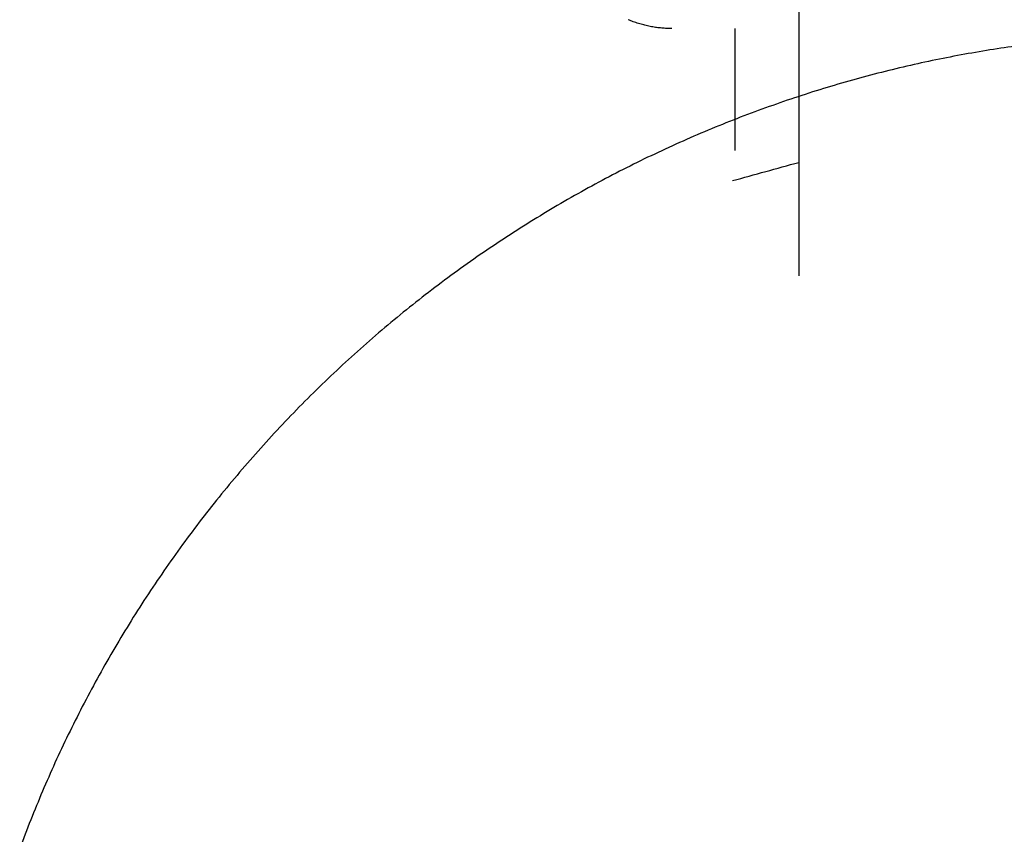
# Model space of a CAD drawing. Units: inches. Extents: x -8666 to 3135, y -4096 to 3804.
# Drawn here: x -5168 to -5098, y -1741 to -1683 of the extents above; entities that cross this region are included whole.
import ezdxf

# ---------------------------------------------------------------- set-up
doc = ezdxf.new("R2010")
doc.units = ezdxf.units.IN
doc.layers.add('Elverdal_Jungle', color=7, linetype='Continuous', true_color=0x579b78)
doc.layers.add('Elverdal_JunglePole', color=7, linetype='Continuous', true_color=0x49f795)

msp = doc.modelspace()

# ---------------------------------------------------------------- linework, layer by layer
at = {"layer": 'Elverdal_Jungle'}
for points in [[(-5112.198, 141.622), (-5112.198, -472.784), (-5112.198, -1087.191), (-5112.198, -1701.597)], [(-5124.146, -1683.47), (-5124.207, -1683.445), (-5124.268, -1683.42), (-5124.329, -1683.395)], [(-5123.962, -1683.54), (-5124.023, -1683.517), (-5124.085, -1683.493), (-5124.146, -1683.47)], [(-5123.778, -1683.605), (-5123.839, -1683.583), (-5123.901, -1683.562), (-5123.962, -1683.54)], [(-5123.593, -1683.666), (-5123.654, -1683.645), (-5123.716, -1683.625), (-5123.778, -1683.605)], [(-5123.408, -1683.721), (-5123.469, -1683.703), (-5123.531, -1683.684), (-5123.593, -1683.666)], [(-5123.222, -1683.771), (-5123.284, -1683.755), (-5123.346, -1683.738), (-5123.408, -1683.721)], [(-5123.037, -1683.817), (-5123.099, -1683.802), (-5123.16, -1683.787), (-5123.222, -1683.771)], [(-5122.852, -1683.858), (-5122.913, -1683.845), (-5122.975, -1683.831), (-5123.037, -1683.817)], [(-5122.667, -1683.895), (-5122.729, -1683.883), (-5122.79, -1683.871), (-5122.852, -1683.858)], [(-5122.483, -1683.926), (-5122.544, -1683.916), (-5122.606, -1683.906), (-5122.667, -1683.895)], [(-5122.3, -1683.954), (-5122.361, -1683.945), (-5122.422, -1683.936), (-5122.483, -1683.926)], [(-5122.117, -1683.977), (-5122.178, -1683.969), (-5122.239, -1683.962), (-5122.3, -1683.954)], [(-5121.935, -1683.995), (-5121.996, -1683.989), (-5122.056, -1683.983), (-5122.117, -1683.977)], [(-5121.755, -1684.009), (-5121.815, -1684.004), (-5121.875, -1684), (-5121.935, -1683.995)], [(-5121.576, -1684.019), (-5121.635, -1684.016), (-5121.695, -1684.013), (-5121.755, -1684.009)], [(-5121.398, -1684.025), (-5121.457, -1684.023), (-5121.517, -1684.021), (-5121.576, -1684.019)], [(-5121.222, -1684.027), (-5121.28, -1684.026), (-5121.339, -1684.026), (-5121.398, -1684.025)], [(-5116.753, -1684.026), (-5116.752, -1686.919), (-5116.751, -1689.812), (-5116.75, -1692.705)], [(-5116.905, -1694.838), (-5115.336, -1694.404), (-5113.767, -1693.971), (-5112.198, -1693.538)]]:
    msp.add_open_spline(points, degree=3, dxfattribs=at)
at = {"layer": 'Elverdal_JunglePole'}
for points in [[(-5098.615, -1685.543), (-5099.298, -1685.661), (-5099.981, -1685.78), (-5100.665, -1685.898)], [(-5096.574, -1685.239), (-5097.254, -1685.341), (-5097.935, -1685.442), (-5098.615, -1685.543)], [(-5100.665, -1685.898), (-5101.35, -1686.033), (-5102.035, -1686.168), (-5102.72, -1686.303)], [(-5104.78, -1686.761), (-5105.467, -1686.931), (-5106.154, -1687.101), (-5106.842, -1687.271)], [(-5102.72, -1686.303), (-5103.406, -1686.456), (-5104.093, -1686.608), (-5104.78, -1686.761)], [(-5106.842, -1687.271), (-5107.53, -1687.459), (-5108.217, -1687.647), (-5108.905, -1687.835)], [(-5108.905, -1687.835), (-5109.591, -1688.04), (-5110.279, -1688.246), (-5110.966, -1688.452)], [(-5110.966, -1688.452), (-5111.652, -1688.676), (-5112.338, -1688.899), (-5113.024, -1689.123)], [(-5113.024, -1689.123), (-5113.708, -1689.365), (-5114.392, -1689.607), (-5115.077, -1689.849)], [(-5115.077, -1689.849), (-5115.758, -1690.109), (-5116.44, -1690.369), (-5117.122, -1690.629)], [(-5117.122, -1690.629), (-5117.8, -1690.908), (-5118.479, -1691.186), (-5119.157, -1691.465)], [(-5119.157, -1691.465), (-5119.832, -1691.761), (-5120.507, -1692.058), (-5121.181, -1692.355)], [(-5121.181, -1692.355), (-5121.851, -1692.67), (-5122.521, -1692.985), (-5123.191, -1693.3)], [(-5123.191, -1693.3), (-5123.856, -1693.633), (-5124.521, -1693.966), (-5125.185, -1694.299)], [(-5125.185, -1694.299), (-5125.844, -1694.65), (-5126.503, -1695.001), (-5127.161, -1695.353)], [(-5127.161, -1695.353), (-5127.813, -1695.722), (-5128.465, -1696.091), (-5129.117, -1696.46)], [(-5129.117, -1696.46), (-5129.761, -1696.847), (-5130.405, -1697.234), (-5131.05, -1697.621)], [(-5131.05, -1697.621), (-5131.686, -1698.025), (-5132.322, -1698.429), (-5132.958, -1698.834)], [(-5132.958, -1698.834), (-5133.586, -1699.256), (-5134.213, -1699.677), (-5134.84, -1700.099)], [(-5134.84, -1700.099), (-5135.458, -1700.538), (-5136.075, -1700.976), (-5136.693, -1701.415)], [(-5136.693, -1701.415), (-5137.3, -1701.87), (-5137.908, -1702.325), (-5138.515, -1702.781)], [(-5138.515, -1702.781), (-5139.112, -1703.252), (-5139.709, -1703.724), (-5140.305, -1704.196)], [(-5140.305, -1704.196), (-5140.89, -1704.683), (-5141.475, -1705.171), (-5142.059, -1705.658)], [(-5142.059, -1705.658), (-5142.632, -1706.161), (-5143.205, -1706.664), (-5143.777, -1707.167)], [(-5143.777, -1707.167), (-5144.337, -1707.685), (-5144.897, -1708.203), (-5145.457, -1708.721)], [(-5145.457, -1708.721), (-5146.003, -1709.253), (-5146.55, -1709.786), (-5147.096, -1710.318)], [(-5147.096, -1710.318), (-5147.628, -1710.865), (-5148.161, -1711.411), (-5148.693, -1711.957)], [(-5148.693, -1711.957), (-5149.211, -1712.517), (-5149.729, -1713.077), (-5150.247, -1713.637)], [(-5150.247, -1713.637), (-5150.75, -1714.209), (-5151.253, -1714.782), (-5151.756, -1715.355)], [(-5151.756, -1715.355), (-5152.244, -1715.94), (-5152.731, -1716.524), (-5153.218, -1717.109)], [(-5153.218, -1717.109), (-5153.69, -1717.706), (-5154.161, -1718.302), (-5154.634, -1718.899)], [(-5154.634, -1718.899), (-5155.088, -1719.506), (-5155.544, -1720.114), (-5155.999, -1720.721)], [(-5155.999, -1720.721), (-5156.438, -1721.339), (-5156.877, -1721.956), (-5157.315, -1722.574)], [(-5157.315, -1722.574), (-5157.737, -1723.201), (-5158.159, -1723.828), (-5158.58, -1724.456)], [(-5158.58, -1724.456), (-5158.985, -1725.092), (-5159.389, -1725.728), (-5159.793, -1726.364)], [(-5159.793, -1726.364), (-5160.181, -1727.009), (-5160.567, -1727.653), (-5160.954, -1728.297)], [(-5160.954, -1728.297), (-5161.323, -1728.949), (-5161.692, -1729.601), (-5162.062, -1730.253)], [(-5162.062, -1730.253), (-5162.413, -1730.912), (-5162.764, -1731.57), (-5163.115, -1732.229)], [(-5163.115, -1732.229), (-5163.448, -1732.894), (-5163.781, -1733.558), (-5164.114, -1734.223)], [(-5164.114, -1734.223), (-5164.429, -1734.893), (-5164.744, -1735.563), (-5165.059, -1736.233)], [(-5165.059, -1736.233), (-5165.356, -1736.908), (-5165.653, -1737.582), (-5165.949, -1738.257)], [(-5165.949, -1738.257), (-5166.228, -1738.935), (-5166.506, -1739.614), (-5166.785, -1740.292)], [(-5166.785, -1740.292), (-5167.045, -1740.974), (-5167.305, -1741.656), (-5167.565, -1742.338)]]:
    msp.add_open_spline(points, degree=3, dxfattribs=at)

doc.saveas('drawing.dxf')
